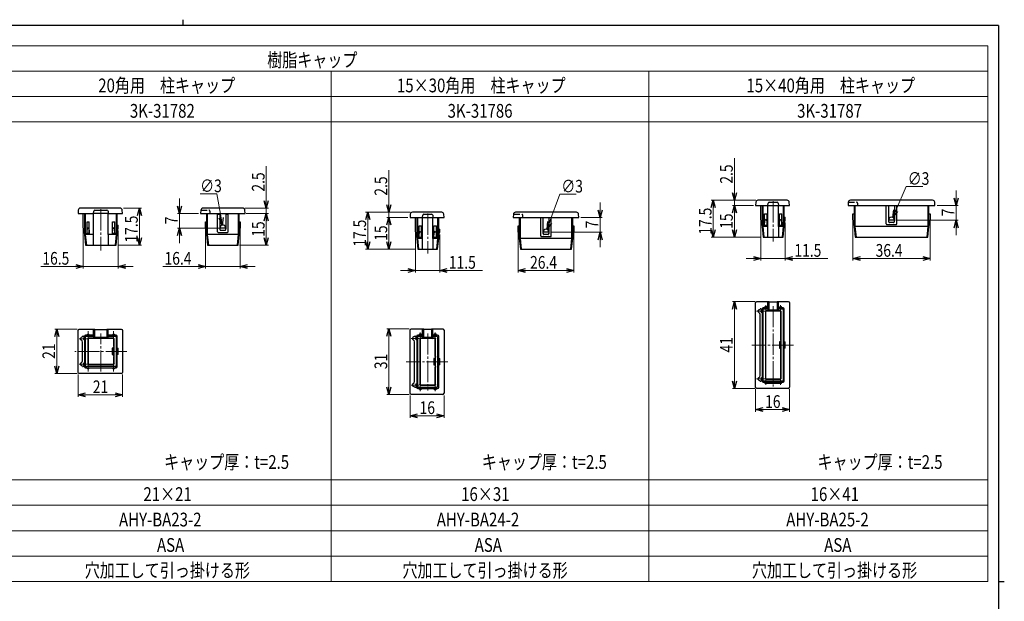
# Model space of a CAD drawing. Extents: x 0 to 793, y 0 to 564.
# Drawn here: x 311 to 776, y 290 to 564 of the extents above; entities that cross this region are included whole.
import ezdxf

# ---------------------------------------------------------------- set-up
doc = ezdxf.new("R2010")
doc.units = 0
doc.linetypes.add('YCENTER_1', pattern=[13, 10, -1, 1, -1])
doc.linetypes.add('YHIDDEN_1', pattern=[4, 3, -1])
for name, color, linetype, lineweight in [('TABLE1', 255, 'CONTINUOUS', 13), ('YKK_12', 2, 'CONTINUOUS', 13), ('YKK_13', 4, 'CONTINUOUS', 30), ('YKK_D', 6, 'CONTINUOUS', 13)]:
    doc.layers.add(name, color=color, linetype=linetype, lineweight=lineweight)
doc.layers.add('USER1', color=3, linetype='CONTINUOUS')
doc.layers.add('YKK_ZWAK', color=7, linetype='CONTINUOUS')
doc.styles.add('text-b', font='extslim2.shx', dxfattribs={"width": 0.8, "bigfont": 'extfont2.shx'})

# ---------------------------------------------------------------- blocks, each defined once
blk = doc.blocks.new('A201')
at = {"layer": 'YKK_ZWAK', "color": 8, "linetype": 'Continuous'}
blk.add_line((296.01, 412), (296.01, 410), dxfattribs=at)
at = {"layer": 'YKK_ZWAK', "color": 254, "linetype": 'Continuous'}
for p, q in [((571, 410), (21, 410)), ((571, 410), (571, 35)), ((571, 222.5), (573, 222.5))]:
    blk.add_line(p, q, dxfattribs=at)

msp = doc.modelspace()

# ---------------------------------------------------------------- linework, layer by layer
at = {"layer": 'TABLE1'}
for p, q in [((7.81, 551.9), (767.82, 551.9)), ((767.82, 551.9), (767.82, 298.9)), ((7.81, 539.9), (767.82, 539.9)), ((457.82, 539.9), (457.82, 298.9)), ((607.82, 539.9), (607.82, 298.9)), ((7.81, 527.9), (767.82, 527.9)), ((7.81, 515.9), (767.82, 515.9)), ((7.81, 346.9), (767.82, 346.9)), ((7.81, 334.9), (767.82, 334.9)), ((7.81, 322.9), (767.82, 322.9)), ((7.81, 310.9), (767.82, 310.9)), ((7.81, 298.9), (767.82, 298.9))]:
    msp.add_line(p, q, dxfattribs=at)
at = {"layer": 'YKK_12', "linetype": 'YCENTER_1'}
for p, q in [((349.09, 474.67), (349.09, 455.21)), ((666.5, 478.45), (666.5, 459.46)), ((503.37, 472.65), (503.37, 453.8)), ((663, 426.92), (663, 429.42)), ((666.5, 428.94), (666.5, 390.97)), ((670, 426.92), (670, 429.42)), ((662.5, 426.57), (658.65, 426.57)), ((349.09, 398), (349.09, 415.96)), ((499.87, 414.03), (499.87, 416.53)), ((503.37, 416.07), (503.37, 389.05)), ((506.87, 414.03), (506.87, 416.53)), ((499.36, 413.68), (495.52, 413.68)), ((676, 410.57), (656.4, 410.57)), ((361.39, 407.55), (336.79, 407.55)), ((512.87, 402.68), (493.27, 402.68)), ((499.36, 391.68), (495.52, 391.68)), ((499.87, 391.33), (499.87, 388.83)), ((506.87, 391.33), (506.87, 388.83)), ((662.5, 394.57), (658.65, 394.57)), ((663, 394.22), (663, 391.72)), ((670, 394.22), (670, 391.72))]:
    msp.add_line(p, q, dxfattribs=at)
at = {"layer": 'YKK_12', "linetype": 'YCENTER_1', "ltscale": 0.5}
for p, q in [((343.09, 417.1), (343.09, 413.39)), ((355.09, 417.1), (355.09, 413.39)), ((342.72, 413.55), (338.85, 413.55)), ((342.72, 401.55), (338.85, 401.55)), ((343.09, 401.7), (343.09, 397.99)), ((355.09, 401.7), (355.09, 397.99))]:
    msp.add_line(p, q, dxfattribs=at)
at = {"layer": 'YKK_13'}
for p, q in [((673.1, 478.96), (659.29, 478.96)), ((741.76, 478.96), (702.95, 478.96)), ((338.38, 474.27), (338.29, 472.71)), ((358.19, 475.21), (339.38, 475.21)), ((346.22, 474.21), (351.95, 474.21)), ((359.29, 472.71), (359.19, 474.27)), ((396.27, 474.27), (396.17, 472.71)), ((416.08, 475.21), (397.27, 475.21)), ((417.17, 472.71), (417.08, 474.27)), ((658.29, 478.02), (658.2, 476.46)), ((658.2, 476.46), (658.8, 476.46)), ((658.8, 476.46), (664, 476.46)), ((660.7, 469.96), (660.7, 476.46)), ((661.3, 476.46), (661.3, 466.46)), ((661.8, 466.46), (661.8, 476.46)), ((664, 476.46), (664.14, 477.52)), ((664, 466.46), (664, 476.46)), ((664, 476.46), (669, 476.46)), ((664.63, 477.96), (668.36, 477.96)), ((668.85, 477.52), (669, 476.46)), ((669, 476.46), (673.6, 476.46)), ((669, 466.46), (669, 476.46)), ((671.2, 476.46), (671.2, 466.46)), ((671.7, 466.46), (671.7, 476.46)), ((673.6, 476.46), (674.2, 476.46)), ((674.2, 476.46), (674.1, 478.02)), ((701.95, 478.02), (701.86, 476.46)), ((701.86, 476.46), (702.46, 476.46)), ((702.46, 476.46), (742.26, 476.46)), ((704.76, 476.46), (704.76, 466.46)), ((705.26, 466.46), (705.26, 476.46)), ((719.86, 467.76), (719.86, 476.46)), ((720.86, 476.46), (720.86, 469.46)), ((723.86, 469.46), (723.86, 476.46)), ((724.86, 467.76), (724.86, 476.46)), ((739.46, 476.46), (739.46, 466.46)), ((739.96, 466.46), (739.96, 476.46)), ((742.26, 476.46), (742.86, 476.46)), ((742.86, 476.46), (742.76, 478.02)), ((338.29, 472.71), (338.88, 472.71)), ((338.88, 472.71), (345.59, 472.71)), ((340.79, 466.21), (340.79, 472.71)), ((341.39, 472.71), (341.39, 462.7)), ((341.89, 462.7), (341.89, 472.71)), ((345.59, 472.71), (345.73, 473.77)), ((345.59, 462.7), (345.59, 472.71)), ((352.59, 472.71), (345.59, 472.71)), ((352.44, 473.77), (352.59, 472.71)), ((352.59, 472.71), (358.69, 472.71)), ((352.59, 462.7), (352.59, 472.71)), ((356.29, 472.71), (356.29, 462.7)), ((356.79, 462.7), (356.79, 472.71)), ((358.69, 472.71), (359.29, 472.71)), ((396.17, 472.71), (396.77, 472.71)), ((396.77, 472.71), (416.57, 472.71)), ((398.97, 472.71), (398.97, 462.7)), ((399.47, 462.7), (399.47, 472.71)), ((404.17, 464.01), (404.17, 472.71)), ((404.17, 472.41), (405.17, 472.41)), ((405.17, 472.71), (405.17, 465.71)), ((408.17, 465.71), (408.17, 472.71)), ((408.17, 472.41), (409.17, 472.41)), ((409.17, 464.01), (409.17, 472.71)), ((413.87, 472.71), (413.87, 462.7)), ((414.37, 462.7), (414.37, 472.71)), ((416.57, 472.71), (417.17, 472.71)), ((495.16, 472.36), (495.07, 470.8)), ((495.07, 470.8), (495.66, 470.8)), ((495.66, 470.8), (500.87, 470.8)), ((509.97, 473.3), (496.16, 473.3)), ((497.57, 464.3), (497.57, 470.8)), ((498.17, 470.8), (498.17, 460.8)), ((498.67, 460.8), (498.67, 470.8)), ((500.87, 470.8), (501.01, 471.87)), ((500.87, 460.8), (500.87, 470.8)), ((500.87, 470.8), (505.87, 470.8)), ((501.5, 472.3), (505.23, 472.3)), ((505.72, 471.87), (505.87, 470.8)), ((505.87, 470.8), (510.47, 470.8)), ((505.87, 460.8), (505.87, 470.8)), ((508.07, 470.8), (508.07, 460.8)), ((508.57, 460.8), (508.57, 470.8)), ((510.47, 470.8), (511.07, 470.8)), ((511.07, 470.8), (510.97, 472.36)), ((543.82, 472.36), (543.73, 470.8)), ((543.73, 470.8), (544.33, 470.8)), ((544.33, 470.8), (574.13, 470.8)), ((573.63, 473.3), (544.82, 473.3)), ((546.63, 470.8), (546.63, 460.8)), ((547.13, 460.8), (547.13, 470.8)), ((556.73, 462.1), (556.73, 470.8)), ((557.73, 470.8), (557.73, 463.8)), ((560.73, 463.8), (560.73, 470.8)), ((561.73, 462.1), (561.73, 470.8)), ((571.33, 470.8), (571.33, 460.8)), ((571.83, 460.8), (571.83, 470.8)), ((574.13, 470.8), (574.73, 470.8)), ((574.73, 470.8), (574.63, 472.36)), ((661.3, 466.96), (660.7, 469.96)), ((662.4, 466.96), (662.4, 472.46)), ((662.4, 472.46), (663.6, 472.46)), ((663.6, 466.96), (663.6, 472.46)), ((669.4, 466.96), (669.4, 472.46)), ((669.4, 472.46), (670.6, 472.46)), ((670.6, 466.96), (670.6, 472.46)), ((671.7, 470.96), (672.2, 470.96)), ((672.2, 469.46), (672.2, 470.96)), ((704.16, 469.96), (704.16, 472.46)), ((704.16, 472.46), (704.76, 472.46)), ((704.76, 466.96), (704.16, 469.96)), ((739.96, 472.46), (740.56, 472.46)), ((740.56, 469.96), (739.96, 466.96)), ((740.56, 472.46), (740.56, 469.96)), ((341.39, 463.21), (340.79, 466.21)), ((342.59, 468.71), (343.59, 468.71)), ((342.59, 463.21), (342.59, 468.71)), ((343.59, 463.21), (343.59, 468.71)), ((354.59, 468.71), (355.59, 468.71)), ((354.59, 463.21), (354.59, 468.71)), ((355.59, 463.21), (355.59, 468.71)), ((356.79, 467.21), (357.29, 467.21)), ((356.85, 464.83), (357.29, 465.71)), ((357.29, 465.71), (357.29, 467.21)), ((398.47, 466.21), (398.47, 468.71)), ((398.47, 468.71), (398.97, 468.71)), ((398.97, 463.21), (398.47, 466.21)), ((408.17, 465.71), (405.17, 465.71)), ((414.37, 468.71), (414.87, 468.71)), ((414.87, 466.21), (414.37, 463.21)), ((414.87, 468.71), (414.87, 466.21)), ((499.27, 461.3), (499.27, 466.8)), ((499.27, 466.8), (500.47, 466.8)), ((500.47, 461.3), (500.47, 466.8)), ((506.27, 461.3), (506.27, 466.8)), ((506.27, 466.8), (507.47, 466.8)), ((507.47, 461.3), (507.47, 466.8)), ((508.57, 465.3), (509.07, 465.3)), ((509.07, 463.8), (509.07, 465.3)), ((546.03, 464.3), (546.03, 466.8)), ((546.03, 466.8), (546.63, 466.8)), ((571.83, 466.8), (572.43, 466.8)), ((572.43, 466.8), (572.43, 464.3)), ((661.3, 466.46), (661.3, 466.46)), ((661.3, 466.46), (661.8, 461.46)), ((662.29, 461.46), (661.79, 466.46)), ((664, 466.46), (661.8, 466.46)), ((663.6, 466.96), (662.4, 466.96)), ((664, 461.46), (664, 466.46)), ((671.2, 466.46), (669, 466.46)), ((669, 466.46), (669, 461.46)), ((670.6, 466.96), (669.4, 466.96)), ((671.2, 466.46), (670.7, 461.46)), ((671.2, 461.46), (671.7, 466.46)), ((671.7, 468.46), (671.76, 468.58)), ((671.76, 468.58), (671.7, 468.58)), ((671.7, 466.46), (671.7, 466.46)), ((671.76, 468.58), (672.2, 469.46)), ((704.76, 466.46), (704.76, 466.46)), ((704.76, 466.46), (705.26, 461.46)), ((739.46, 466.46), (705.26, 466.46)), ((705.76, 461.46), (705.26, 466.46)), ((720.16, 467.46), (724.56, 467.46)), ((723.86, 469.46), (720.86, 469.46)), ((723.33, 468.46), (721.38, 468.46)), ((739.46, 466.46), (738.96, 461.46)), ((739.46, 461.46), (739.96, 466.46)), ((739.96, 466.46), (739.96, 466.46)), ((341.39, 462.7), (341.39, 462.7)), ((341.39, 462.7), (341.89, 457.71)), ((342.38, 457.71), (341.88, 462.7)), ((345.59, 462.7), (341.89, 462.7)), ((343.59, 463.21), (342.59, 463.21)), ((345.59, 457.71), (345.59, 462.7)), ((356.29, 462.7), (352.59, 462.7)), ((352.59, 462.7), (352.59, 457.71)), ((355.59, 463.21), (354.59, 463.21)), ((356.29, 462.7), (355.79, 457.71)), ((356.29, 457.71), (356.79, 462.7)), ((356.79, 464.71), (356.85, 464.83)), ((356.85, 464.83), (356.79, 464.83)), ((356.79, 462.7), (356.79, 462.7)), ((398.97, 462.7), (398.97, 462.7)), ((398.97, 462.7), (399.47, 457.71)), ((413.87, 462.7), (399.47, 462.7)), ((399.97, 457.71), (399.47, 462.7)), ((404.47, 463.71), (408.87, 463.71)), ((407.65, 464.71), (405.7, 464.71)), ((413.87, 462.7), (413.37, 457.71)), ((413.87, 457.71), (414.37, 462.7)), ((414.37, 462.7), (414.37, 462.7)), ((498.17, 461.3), (497.57, 464.3)), ((498.17, 460.8), (498.17, 460.8)), ((498.17, 460.8), (498.67, 455.8)), ((499.16, 455.8), (498.66, 460.8)), ((500.87, 460.8), (498.67, 460.8)), ((500.47, 461.3), (499.27, 461.3)), ((500.87, 455.8), (500.87, 460.8)), ((508.07, 460.8), (505.87, 460.8)), ((505.87, 460.8), (505.87, 455.8)), ((507.47, 461.3), (506.27, 461.3)), ((508.07, 460.8), (507.57, 455.8)), ((508.07, 455.8), (508.57, 460.8)), ((508.57, 462.8), (508.63, 462.93)), ((508.63, 462.93), (508.57, 462.93)), ((508.57, 460.8), (508.57, 460.8)), ((508.63, 462.93), (509.07, 463.8)), ((546.63, 461.3), (546.03, 464.3)), ((546.63, 460.8), (546.63, 460.8)), ((546.63, 460.8), (547.13, 455.8)), ((547.62, 455.8), (547.12, 460.8)), ((571.33, 460.8), (547.13, 460.8)), ((557.03, 461.8), (561.43, 461.8)), ((560.73, 463.8), (557.73, 463.8)), ((560.2, 462.8), (558.25, 462.8)), ((571.33, 460.8), (570.83, 455.8)), ((571.33, 455.8), (571.83, 460.8)), ((572.43, 464.3), (571.83, 461.3)), ((571.83, 460.8), (571.83, 460.8)), ((661.8, 461.46), (662.29, 461.46)), ((662.29, 461.46), (664, 461.46)), ((664, 461.46), (669, 461.46)), ((669, 461.46), (670.7, 461.46)), ((670.7, 461.46), (671.2, 461.46)), ((705.26, 461.46), (705.76, 461.46)), ((705.76, 461.46), (738.96, 461.46)), ((738.96, 461.46), (739.46, 461.46)), ((341.89, 457.71), (342.38, 457.71)), ((342.38, 457.71), (345.59, 457.71)), ((345.59, 457.71), (352.59, 457.71)), ((352.59, 457.71), (355.79, 457.71)), ((355.79, 457.71), (356.29, 457.71)), ((399.47, 457.71), (399.97, 457.71)), ((399.97, 457.71), (413.37, 457.71)), ((413.37, 457.71), (413.87, 457.71)), ((498.67, 455.8), (499.16, 455.8)), ((499.16, 455.8), (500.87, 455.8)), ((500.87, 455.8), (505.87, 455.8)), ((505.87, 455.8), (507.57, 455.8)), ((507.57, 455.8), (508.07, 455.8)), ((547.13, 455.8), (547.62, 455.8)), ((547.62, 455.8), (570.83, 455.8)), ((570.83, 455.8), (571.33, 455.8)), ((658.2, 390.67), (658.2, 430.47)), ((658.8, 431.07), (664, 431.07)), ((660.6, 427.67), (661.3, 427.67)), ((661.3, 427.67), (661.3, 393.47)), ((661.3, 427.67), (661.8, 427.17)), ((662.29, 427.67), (661.79, 428.17)), ((664, 428.17), (661.8, 428.17)), ((662.29, 427.67), (664, 427.67)), ((664, 428.17), (664, 431.07)), ((664, 431.07), (664.14, 431)), ((664, 427.67), (664, 428.17)), ((664, 427.67), (664, 426.67)), ((664.14, 431), (664.14, 426.54)), ((664.63, 427.04), (664.63, 430.98)), ((664.63, 430.98), (668.36, 430.98)), ((668.36, 430.98), (668.36, 427.04)), ((668.85, 431), (669, 431.07)), ((668.85, 426.54), (668.85, 431)), ((669, 431.07), (673.6, 431.07)), ((669, 428.17), (669, 431.07)), ((671.2, 428.17), (669, 428.17)), ((669, 428.17), (669, 427.67)), ((669, 427.67), (670.7, 427.67)), ((669, 426.67), (669, 427.67)), ((671.2, 428.17), (670.7, 427.67)), ((671.2, 427.17), (671.7, 427.67)), ((671.7, 393.47), (671.7, 427.67)), ((674.2, 430.47), (674.2, 390.67)), ((660.3, 396.15), (660.3, 424.99)), ((661.8, 393.97), (661.8, 427.17)), ((662.8, 426.37), (662.8, 394.77)), ((662.8, 426.37), (662.93, 426.24)), ((662.93, 426.24), (662.93, 394.9)), ((664, 426.67), (663.1, 426.67)), ((663.23, 426.54), (663.1, 426.67)), ((664, 426.54), (663.23, 426.54)), ((664, 426.67), (664, 426.54)), ((669, 426.54), (664, 426.54)), ((664.14, 426.54), (664.63, 427.04)), ((668.36, 427.04), (664.63, 427.04)), ((668.36, 427.04), (668.85, 426.54)), ((669.9, 426.67), (669, 426.67)), ((669, 426.67), (669, 426.54)), ((669.77, 426.54), (669, 426.54)), ((669.9, 426.67), (669.77, 426.54)), ((670.07, 426.24), (670.2, 426.37)), ((670.07, 413.07), (670.07, 426.24)), ((670.2, 394.77), (670.2, 426.37)), ((671.2, 427.17), (671.2, 393.97)), ((338.29, 397.64), (338.29, 417.45)), ((338.88, 418.05), (345.59, 418.05)), ((340.69, 414.75), (341.39, 414.75)), ((341.39, 414.75), (341.89, 414.25)), ((341.39, 414.75), (341.39, 400.35)), ((342.38, 414.75), (341.88, 415.25)), ((345.59, 415.25), (341.89, 415.25)), ((341.89, 400.84), (341.89, 414.25)), ((342.38, 414.75), (345.59, 414.75)), ((345.59, 413.75), (343.19, 413.75)), ((343.32, 413.61), (343.19, 413.75)), ((345.59, 415.25), (345.59, 418.05)), ((345.59, 418.05), (345.73, 417.98)), ((345.59, 414.75), (345.59, 415.25)), ((345.59, 414.75), (345.59, 413.75)), ((345.73, 417.98), (345.73, 413.62)), ((345.73, 413.62), (346.22, 414.12)), ((346.22, 414.12), (346.22, 417.95)), ((346.22, 417.95), (351.95, 417.95)), ((351.95, 414.12), (346.22, 414.12)), ((351.95, 417.95), (351.95, 414.12)), ((352.44, 413.62), (351.95, 414.12)), ((352.44, 417.98), (352.59, 418.05)), ((352.44, 413.62), (352.44, 417.98)), ((352.59, 418.05), (358.69, 418.05)), ((352.59, 415.25), (352.59, 418.05)), ((356.29, 415.25), (352.59, 415.25)), ((352.59, 415.25), (352.59, 414.75)), ((352.59, 414.75), (355.79, 414.75)), ((352.59, 413.75), (352.59, 414.75)), ((354.99, 413.75), (352.59, 413.75)), ((352.59, 413.75), (352.59, 413.62)), ((354.99, 413.75), (354.86, 413.62)), ((356.29, 415.25), (355.79, 414.75)), ((356.29, 414.25), (356.79, 414.75)), ((356.29, 414.25), (356.29, 400.84)), ((356.79, 400.35), (356.79, 414.75)), ((359.29, 417.45), (359.29, 397.65)), ((495.07, 387.78), (495.07, 417.59)), ((495.66, 418.18), (500.87, 418.18)), ((497.47, 414.78), (498.17, 414.78)), ((498.17, 414.79), (498.67, 414.29)), ((498.17, 414.78), (498.17, 390.58)), ((499.16, 414.78), (498.66, 415.28)), ((500.87, 415.28), (498.67, 415.28)), ((498.67, 391.08), (498.67, 414.29)), ((499.16, 414.78), (500.87, 414.78)), ((500.87, 413.78), (499.97, 413.78)), ((500.1, 413.65), (499.97, 413.78)), ((500.87, 415.28), (500.87, 418.18)), ((500.87, 418.18), (501.01, 418.12)), ((500.87, 414.78), (500.87, 415.28)), ((500.87, 414.78), (500.87, 413.78)), ((500.87, 413.78), (500.87, 413.65)), ((501.01, 418.12), (501.01, 413.66)), ((501.01, 413.66), (501.5, 414.15)), ((501.5, 414.15), (501.5, 418.09)), ((501.5, 418.09), (505.23, 418.09)), ((505.23, 414.15), (501.5, 414.15)), ((505.23, 418.09), (505.23, 414.15)), ((505.23, 414.15), (505.72, 413.66)), ((505.72, 418.12), (505.87, 418.18)), ((505.72, 413.66), (505.72, 418.12)), ((505.87, 418.18), (510.47, 418.18)), ((505.87, 415.28), (505.87, 418.18)), ((508.07, 415.28), (505.87, 415.28)), ((505.87, 415.28), (505.87, 414.78)), ((505.87, 414.78), (507.57, 414.78)), ((505.87, 413.78), (505.87, 414.78)), ((506.77, 413.78), (505.87, 413.78)), ((505.87, 413.78), (505.87, 413.65)), ((506.77, 413.78), (506.63, 413.65)), ((508.07, 415.28), (507.57, 414.78)), ((508.07, 414.29), (508.57, 414.79)), ((508.07, 414.29), (508.07, 391.08)), ((508.57, 390.58), (508.57, 414.78)), ((511.07, 417.59), (511.07, 387.78)), ((340.39, 403.13), (340.39, 411.96)), ((342.89, 413.45), (342.89, 401.65)), ((342.89, 413.45), (343.01, 413.32)), ((343.01, 413.32), (343.01, 401.77)), ((345.59, 413.61), (343.32, 413.61)), ((352.59, 413.62), (345.59, 413.62)), ((354.86, 413.62), (352.59, 413.62)), ((355.16, 413.32), (355.29, 413.45)), ((355.16, 410.05), (355.16, 413.32)), ((355.23, 410.05), (355.16, 410.05)), ((355.23, 405.35), (355.23, 409.75)), ((355.29, 401.65), (355.29, 413.45)), ((497.17, 393.27), (497.17, 412.1)), ((499.67, 413.48), (499.67, 391.88)), ((499.67, 413.48), (499.79, 413.36)), ((499.79, 413.36), (499.79, 392.01)), ((500.87, 413.65), (500.1, 413.65)), ((505.87, 413.65), (500.87, 413.65)), ((506.63, 413.65), (505.87, 413.65)), ((506.94, 413.36), (507.07, 413.48)), ((506.94, 405.18), (506.94, 413.36)), ((507.07, 391.88), (507.07, 413.48)), ((669.4, 412.07), (669.4, 409.07)), ((669.9, 412.07), (669.4, 412.07)), ((669.9, 412.07), (670.14, 412.07)), ((669.9, 412.07), (669.9, 411.79)), ((669.9, 411.79), (669.9, 411.54)), ((670.14, 411.79), (669.9, 411.79)), ((669.9, 411.54), (669.9, 409.59)), ((669.9, 411.54), (670.14, 411.54)), ((669.9, 409.59), (669.9, 409.35)), ((670.14, 409.59), (669.9, 409.59)), ((669.9, 409.35), (669.9, 409.07)), ((669.9, 409.35), (670.14, 409.35)), ((670.14, 413.07), (670.07, 413.07)), ((670.14, 408.37), (670.14, 412.77)), ((671.7, 412.07), (672.2, 412.07)), ((671.76, 411.79), (671.7, 411.79)), ((671.7, 409.35), (671.76, 409.35)), ((672.2, 409.07), (672.2, 412.07)), ((354.36, 409.05), (354.36, 406.05)), ((354.86, 409.05), (354.36, 409.05)), ((354.36, 406.05), (354.86, 406.05)), ((354.86, 409.05), (354.92, 409.05)), ((354.86, 406.05), (354.86, 409.05)), ((354.92, 406.05), (354.86, 406.05)), ((354.92, 409.05), (355.23, 409.05)), ((355.23, 408.76), (354.92, 408.76)), ((354.92, 408.52), (354.92, 406.57)), ((354.92, 408.52), (355.23, 408.52)), ((355.23, 406.57), (354.92, 406.57)), ((354.92, 406.33), (355.23, 406.33)), ((354.92, 406.05), (355.23, 406.05)), ((355.23, 405.05), (355.16, 405.05)), ((355.16, 401.77), (355.16, 405.05)), ((356.79, 409.05), (357.29, 409.05)), ((356.85, 408.76), (356.79, 408.76)), ((356.79, 406.33), (356.85, 406.33)), ((357.29, 406.05), (356.79, 406.05)), ((357.29, 406.05), (357.29, 409.05)), ((507.01, 405.18), (506.94, 405.18)), ((507.01, 400.48), (507.01, 404.88)), ((669.4, 409.07), (669.9, 409.07)), ((669.9, 409.07), (670.14, 409.07)), ((670.14, 408.07), (670.07, 408.07)), ((670.07, 394.9), (670.07, 408.07)), ((672.2, 409.07), (671.7, 409.07)), ((341.39, 400.35), (340.69, 400.35)), ((341.89, 400.84), (341.39, 400.34)), ((341.88, 399.85), (342.38, 400.35)), ((341.89, 399.85), (356.29, 399.85)), ((355.79, 400.35), (342.38, 400.35)), ((343.01, 401.77), (342.89, 401.65)), ((343.19, 401.35), (343.31, 401.47)), ((343.19, 401.35), (354.99, 401.35)), ((343.31, 401.47), (354.86, 401.47)), ((354.86, 401.47), (354.99, 401.35)), ((355.29, 401.65), (355.16, 401.77)), ((355.79, 400.35), (356.29, 399.85)), ((356.79, 400.34), (356.29, 400.84)), ((506.27, 404.18), (506.27, 401.18)), ((506.77, 404.18), (506.27, 404.18)), ((506.27, 401.18), (506.77, 401.18)), ((506.77, 404.18), (507.01, 404.18)), ((506.77, 404.18), (506.77, 403.9)), ((506.77, 403.9), (506.77, 403.66)), ((507.01, 403.9), (506.77, 403.9)), ((506.77, 403.66), (506.77, 401.71)), ((506.77, 403.66), (507.01, 403.66)), ((506.77, 401.71), (506.77, 401.47)), ((507.01, 401.71), (506.77, 401.71)), ((506.77, 401.47), (506.77, 401.18)), ((506.77, 401.47), (507.01, 401.47)), ((506.77, 401.18), (507.01, 401.18)), ((507.01, 400.18), (506.94, 400.18)), ((506.94, 392.01), (506.94, 400.18)), ((508.57, 404.18), (509.07, 404.18)), ((508.63, 403.9), (508.57, 403.9)), ((508.57, 401.47), (508.63, 401.47)), ((509.07, 401.18), (508.57, 401.18)), ((509.07, 401.18), (509.07, 404.18)), ((358.69, 397.05), (338.88, 397.05)), ((498.17, 390.58), (497.47, 390.58)), ((498.67, 391.08), (498.17, 390.58)), ((498.66, 390.08), (499.16, 390.58)), ((507.57, 390.58), (499.16, 390.58)), ((499.79, 392.01), (499.67, 391.88)), ((499.97, 391.58), (500.09, 391.71)), ((499.97, 391.58), (506.77, 391.58)), ((500.09, 391.71), (506.64, 391.71)), ((506.64, 391.71), (506.77, 391.58)), ((507.07, 391.88), (506.94, 392.01)), ((507.57, 390.58), (508.07, 390.08)), ((508.57, 390.58), (508.07, 391.08)), ((661.3, 393.47), (660.6, 393.47)), ((661.8, 393.97), (661.3, 393.47)), ((661.79, 392.97), (662.29, 393.47)), ((661.8, 392.97), (671.2, 392.97)), ((670.7, 393.47), (662.29, 393.47)), ((662.93, 394.9), (662.8, 394.77)), ((663.1, 394.47), (663.23, 394.6)), ((663.1, 394.47), (669.9, 394.47)), ((663.23, 394.6), (669.77, 394.6)), ((669.77, 394.6), (669.9, 394.47)), ((670.2, 394.77), (670.07, 394.9)), ((670.7, 393.47), (671.2, 392.97)), ((671.7, 393.47), (671.2, 393.97)), ((510.47, 387.18), (495.66, 387.18)), ((498.67, 390.08), (508.07, 390.08)), ((673.6, 390.07), (658.8, 390.07))]:
    msp.add_line(p, q, dxfattribs=at)
at = {"layer": 'YKK_13', "linetype": 'YHIDDEN_1'}
for p, q in [((396.26, 474.21), (400.1, 474.21)), ((701.95, 477.96), (705.89, 477.96)), ((706.39, 476.46), (706.39, 477.46)), ((400.6, 472.71), (400.6, 473.71)), ((543.82, 472.3), (547.76, 472.3)), ((548.26, 470.8), (548.26, 471.8))]:
    msp.add_line(p, q, dxfattribs=at)
at = {"layer": 'YKK_13'}
for centre, radius, start, end in [((659.29, 477.96), 1, 90, 176.5), ((673.1, 477.96), 1, 3.5, 90), ((702.95, 477.96), 1, 90, 176.5), ((741.76, 477.96), 1, 3.5, 90), ((339.38, 474.21), 1, 90, 176.5), ((346.22, 473.71), 0.5, 90, 172.4054), ((351.95, 473.71), 0.5, 7.5946, 90), ((358.19, 474.21), 1, 3.5, 90), ((397.27, 474.21), 1, 90, 176.5), ((416.08, 474.21), 1, 3.5, 90), ((664.63, 477.46), 0.5, 90, 172.4054), ((668.36, 477.46), 0.5, 7.5946, 90), ((496.16, 472.3), 1, 90, 176.5), ((501.5, 471.8), 0.5, 90, 172.4054), ((505.23, 471.8), 0.5, 7.5946, 90), ((509.97, 472.3), 1, 3.5, 90), ((544.82, 472.3), 1, 90, 176.5), ((573.63, 472.3), 1, 3.5, 90), ((722.36, 469.46), 1.5, 0, 180), ((406.67, 465.71), 1.5, 0, 180), ((406.67, 465.71), 1.5, 180, 215.6853), ((406.67, 465.71), 1.5, 324.3147, 0), ((559.23, 463.8), 1.5, 0, 180), ((720.16, 467.76), 0.3, 180, 270), ((722.36, 469.46), 1.5, 180, 215.6853), ((721.38, 468.76), 0.3, 215.6853, 270), ((723.33, 468.76), 0.3, 270, 324.3147), ((722.36, 469.46), 1.5, 324.3147, 0), ((724.56, 467.76), 0.3, 270, 0), ((404.47, 464.01), 0.3, 180, 270), ((405.7, 465.01), 0.3, 215.6853, 270), ((407.65, 465.01), 0.3, 270, 324.3147), ((408.87, 464.01), 0.3, 270, 0), ((557.03, 462.1), 0.3, 180, 270), ((559.23, 463.8), 1.5, 180, 215.6853), ((558.25, 463.1), 0.3, 215.6853, 270), ((560.2, 463.1), 0.3, 270, 324.3147), ((559.23, 463.8), 1.5, 324.3147, 0), ((561.43, 462.1), 0.3, 270, 0), ((660.6, 427.37), 0.3, 90, 135.683), ((661.8, 427.67), 0.5, 90.2836, 179.7164), ((661.8, 427.67), 0.5, 179.7164, 180), ((661.8, 427.67), 0.5, 90, 90.2836), ((663, 428.17), 0.6, 0, 180), ((670, 428.17), 0.6, 0, 180), ((671.2, 427.67), 0.5, 89.7164, 90), ((671.2, 427.67), 0.5, 0.2836, 89.7164), ((671.2, 427.67), 0.5, 0, 0.2836), ((660.05, 426.57), 0.75, 102.5457, 244.6231), ((659.3, 424.99), 1, 0, 64.6231), ((659.67, 428.28), 1, 282.5457, 315.683), ((661.3, 426.57), 0.6, 90, 270), ((340.14, 413.55), 0.75, 106.2602, 244.6231), ((339.65, 415.23), 1, 286.2602, 323.1301), ((340.69, 414.45), 0.3, 90, 143.1301), ((341.39, 413.55), 0.6, 90, 270), ((341.89, 414.75), 0.5, 90.2836, 179.7164), ((341.89, 414.75), 0.5, 179.7164, 180), ((341.89, 414.75), 0.5, 90, 90.2836), ((343.09, 415.25), 0.5, 0, 180), ((355.09, 415.25), 0.5, 0, 180), ((356.29, 414.75), 0.5, 89.7164, 90), ((356.29, 414.75), 0.5, 0.2836, 89.7164), ((356.29, 414.75), 0.5, 0, 0.2836), ((496.92, 413.68), 0.75, 102.5457, 244.6231), ((496.54, 415.39), 1, 282.5457, 315.683), ((497.47, 414.48), 0.3, 90, 135.683), ((498.17, 413.68), 0.6, 90, 270), ((498.67, 414.78), 0.5, 90.2836, 179.7164), ((498.67, 414.78), 0.5, 179.7164, 180), ((498.67, 414.78), 0.5, 90, 90.2836), ((499.87, 415.28), 0.6, 0, 180), ((506.87, 415.28), 0.6, 0, 180), ((508.07, 414.78), 0.5, 89.7164, 90), ((508.07, 414.78), 0.5, 0.2836, 89.7164), ((508.07, 414.78), 0.5, 0, 0.2836), ((339.39, 411.96), 1, 0, 64.6231), ((354.86, 413.32), 0.3, 0.0051, 89.9949), ((496.17, 412.1), 1, 0, 64.6231), ((340.14, 401.55), 0.75, 115.3769, 253.7398), ((339.39, 403.13), 1, 295.3769, 0), ((339.65, 399.87), 1, 36.8699, 73.7398), ((340.69, 400.65), 0.3, 216.8699, 270), ((341.39, 401.55), 0.6, 90, 270), ((341.89, 400.35), 0.5, 180, 180.2836), ((341.89, 400.35), 0.5, 180.2836, 269.7164), ((341.89, 400.35), 0.5, 269.7164, 270), ((343.09, 399.85), 0.5, 180, 0), ((343.31, 401.77), 0.3, 180.0051, 269.9949), ((355.09, 399.85), 0.5, 180, 0), ((354.86, 401.77), 0.3, 270.0051, 359.9949), ((356.29, 400.35), 0.5, 270.2836, 359.7164), ((356.29, 400.35), 0.5, 270, 270.2836), ((356.29, 400.35), 0.5, 359.7164, 0), ((358.69, 397.65), 0.6, 270, 0), ((660.05, 394.57), 0.75, 115.3769, 257.4543), ((659.3, 396.15), 1, 295.3769, 0), ((661.3, 394.57), 0.6, 90, 270), ((496.92, 391.68), 0.75, 115.3769, 257.4543), ((496.17, 393.27), 1, 295.3769, 0), ((496.54, 389.98), 1, 44.317, 77.4543), ((497.47, 390.88), 0.3, 224.317, 270), ((498.17, 391.68), 0.6, 90, 270), ((498.67, 390.58), 0.5, 180.2836, 269.7164), ((498.67, 390.58), 0.5, 180, 180.2836), ((500.09, 392.01), 0.3, 180.0051, 269.9949), ((506.64, 392.01), 0.3, 270.0051, 359.9949), ((508.07, 390.58), 0.5, 270.2836, 359.7164), ((508.07, 390.58), 0.5, 359.7164, 0), ((659.67, 392.86), 1, 44.317, 77.4543), ((660.6, 393.77), 0.3, 224.317, 270), ((661.8, 393.47), 0.5, 180.2836, 269.7164), ((661.8, 393.47), 0.5, 180, 180.2836), ((661.8, 393.47), 0.5, 269.7164, 270), ((663, 392.97), 0.6, 180, 0), ((663.23, 394.9), 0.3, 180.0051, 269.9949), ((670, 392.97), 0.6, 180, 0), ((669.77, 394.9), 0.3, 270.0051, 359.9949), ((671.2, 393.47), 0.5, 270.2836, 359.7164), ((671.2, 393.47), 0.5, 270, 270.2836), ((671.2, 393.47), 0.5, 359.7164, 0), ((673.6, 390.67), 0.6, 270, 0), ((498.67, 390.58), 0.5, 269.7164, 270), ((499.87, 390.08), 0.6, 180, 0), ((506.87, 390.08), 0.6, 180, 0), ((508.07, 390.58), 0.5, 270, 270.2836), ((510.47, 387.78), 0.6, 270, 0)]:
    msp.add_arc(centre, radius, start, end, dxfattribs=at)
at = {"layer": 'YKK_13', "linetype": 'YHIDDEN_1'}
for centre in [(400.1, 473.71), (705.89, 477.46), (547.76, 471.8)]:
    msp.add_arc(centre, 0.5, 0, 90, dxfattribs=at)
at = {"layer": 'YKK_13', "extrusion": (0, 0, -1)}
for centre, major_axis, ratio, start_param, end_param in [((663, 466.96), (0, -3), 0.2, 1.570796, 4.712389), ((670, 466.96), (0, -3), 0.2, 1.570796, 4.712389), ((343.09, 463.21), (0, -3), 0.166667, 1.570796, 4.712389), ((355.09, 463.21), (0, -3), 0.166667, 1.570796, 4.712389), ((661.8, 466.48), (0.5, 0.025), 0.049629, 1.578222, 3.139117), ((661.8, 461.46), (0, -5), 0.1, 3.136642, 3.141593), ((671.2, 461.46), (0, -5), 0.1, 3.141593, 3.146543), ((671.2, 466.48), (0.5, -0.025), 0.049629, 0.002475, 1.56337), ((705.26, 466.48), (0.5, 0.025), 0.049629, 1.578222, 3.139117), ((705.26, 461.46), (0, -5), 0.1, 3.136642, 3.141593), ((739.46, 461.46), (0, -5), 0.1, 3.141593, 3.146543), ((739.46, 466.48), (0.5, -0.025), 0.049629, 0.002475, 1.56337), ((341.89, 462.73), (0.5, 0.025), 0.049629, 1.578222, 3.139117), ((341.89, 457.71), (0, -5), 0.1, 3.136642, 3.141593), ((356.29, 457.71), (0, -5), 0.1, 3.141593, 3.146543), ((356.29, 462.73), (0.5, -0.025), 0.049629, 0.002475, 1.56337), ((399.47, 462.73), (0.5, 0.025), 0.049629, 1.578222, 3.139117), ((399.47, 457.71), (0, -5), 0.1, 3.136642, 3.141593), ((413.87, 457.71), (0, -5), 0.1, 3.141593, 3.146543), ((413.87, 462.73), (0.5, -0.025), 0.049629, 0.002475, 1.56337), ((498.67, 460.83), (0.5, 0.025), 0.049629, 1.578222, 3.139117), ((498.67, 455.8), (0, -5), 0.1, 3.136642, 3.141593), ((499.87, 461.3), (0, -3), 0.2, 1.570796, 4.712389), ((506.87, 461.3), (0, -3), 0.2, 1.570796, 4.712389), ((508.07, 455.8), (0, -5), 0.1, 3.141593, 3.146543), ((508.07, 460.83), (0.5, -0.025), 0.049629, 0.002475, 1.56337), ((547.13, 460.83), (0.5, 0.025), 0.049629, 1.578222, 3.139117), ((547.13, 455.8), (0, -5), 0.1, 3.136642, 3.141593), ((571.33, 455.8), (0, -5), 0.1, 3.141593, 3.146543), ((571.33, 460.83), (0.5, -0.025), 0.049629, 0.002475, 1.56337), ((658.8, 430.47), (0.426, -0.426), 0.99628, 2.358058, 3.925127), ((662.3, 427.17), (0.357, -0.357), 0.990148, 2.361145, 3.92204), ((664.63, 431.01), (0.5, 0), 0.061163, 1.570796, 3.009041), ((668.36, 431.01), (0.5, 0), 0.061163, 0.132552, 1.570796), ((670.69, 427.17), (-0.357, -0.357), 0.990148, 2.361145, 3.92204), ((673.6, 430.47), (-0.426, -0.426), 0.99628, 2.358058, 3.925127), ((663.1, 426.37), (-0.212, 0.212), 0.999924, 5.497825, 7.068545), ((663.23, 426.24), (0.278, 0.115), 0.987735, 3.538674, 5.100744), ((663.23, 426.24), (-0.212, 0.212), 0.999924, 0.77671, 0.78536), ((664.13, 427.04), (0, -0.5), 0.133333, 6.150634, 6.283185), ((668.86, 427.04), (0, -0.5), 0.133333, 0, 0.132552), ((669.77, 426.24), (0.212, 0.212), 0.999924, 5.497825, 5.506476), ((669.77, 426.24), (0.278, -0.115), 0.987735, 4.324034, 5.886104), ((669.9, 426.37), (0.212, 0.212), 0.999924, 5.497825, 7.068545), ((338.89, 417.44), (0.426, -0.426), 0.99628, 2.358058, 3.925127), ((342.39, 414.24), (0.357, -0.357), 0.990148, 2.361145, 3.92204), ((343.19, 413.45), (-0.212, 0.212), 0.999924, 5.497825, 7.068545), ((346.22, 417.98), (0.5, 0), 0.061163, 1.570796, 3.009041), ((351.95, 417.98), (0.5, 0), 0.061163, 0.132552, 1.570796), ((354.99, 413.45), (0.212, 0.212), 0.999924, 5.497825, 7.068545), ((355.78, 414.24), (-0.357, -0.357), 0.990148, 2.361145, 3.92204), ((358.68, 417.44), (-0.426, -0.426), 0.99628, 2.358058, 3.925127), ((495.67, 417.58), (0.426, -0.426), 0.99628, 2.358058, 3.925127), ((499.17, 414.28), (0.357, -0.357), 0.990148, 2.361145, 3.92204), ((499.97, 413.48), (-0.212, 0.212), 0.999924, 5.497825, 7.068545), ((501.5, 418.12), (0.5, 0), 0.061163, 1.570796, 3.009041), ((505.23, 418.12), (0.5, 0), 0.061163, 0.132552, 1.570796), ((506.77, 413.48), (0.212, 0.212), 0.999924, 5.497825, 7.068545), ((507.56, 414.28), (-0.357, -0.357), 0.990148, 2.361145, 3.92204), ((510.46, 417.58), (-0.426, -0.426), 0.99628, 2.358058, 3.925127), ((343.31, 413.32), (0.278, 0.115), 0.987735, 3.538674, 5.100744), ((343.32, 413.31), (-0.212, 0.212), 0.999924, 0.77671, 0.78536), ((345.72, 414.12), (0, -0.5), 0.133333, 6.150634, 6.283185), ((352.45, 414.12), (0, -0.5), 0.133333, 0, 0.132552), ((355.23, 409.75), (0, -0.3), 0.008727, 3.141593, 4.712389), ((500.09, 413.36), (0.278, 0.115), 0.987735, 3.538674, 5.100744), ((500.1, 413.35), (-0.212, 0.212), 0.999924, 0.77671, 0.78536), ((501, 414.15), (0, -0.5), 0.133333, 6.150634, 6.283185), ((505.73, 414.15), (0, -0.5), 0.133333, 0, 0.132552), ((506.63, 413.35), (0.212, 0.212), 0.999924, 5.497825, 5.506476), ((506.64, 413.36), (0.278, -0.115), 0.987735, 4.324034, 5.886104), ((670.14, 412.77), (0, -0.3), 0.008727, 3.141593, 4.712389), ((671.85, 411.54), (0, -0.3), 0.5, 1.570796, 2.518766), ((671.85, 409.59), (0, -0.3), 0.5, 0.622827, 1.570796), ((672.2, 410.57), (0, -1.5), 0.5, 2.518766, 3.141593), ((672.2, 410.57), (0, -1.5), 0.5, 0, 0.622827), ((354.92, 407.55), (0, -1.5), 0.008727, 3.141593, 3.764419), ((354.92, 408.52), (0, -0.3), 0.008727, 3.764419, 4.712389), ((354.92, 406.57), (0, -0.3), 0.008727, 4.712389, 5.660359), ((354.92, 407.55), (0, -1.5), 0.008727, 5.660359, 6.283185), ((355.23, 405.35), (0, -0.3), 0.008727, 4.712389, 6.283185), ((356.94, 408.52), (0, -0.3), 0.5, 1.570796, 2.518766), ((356.94, 406.57), (0, -0.3), 0.5, 0.622827, 1.570796), ((357.29, 407.55), (0, -1.5), 0.5, 2.518766, 3.141593), ((357.29, 407.55), (0, -1.5), 0.5, 0, 0.622827), ((507.01, 404.88), (0, -0.3), 0.008727, 3.141593, 4.712389), ((670.14, 408.37), (0, -0.3), 0.008727, 4.712389, 6.283185), ((342.39, 400.85), (0.357, 0.357), 0.990148, 2.361145, 3.92204), ((343.19, 401.65), (-0.212, -0.212), 0.999924, 5.497825, 7.068545), ((354.99, 401.65), (0.212, -0.212), 0.999924, 5.497825, 7.068545), ((355.78, 400.85), (-0.357, 0.357), 0.990148, 2.361145, 3.92204), ((507.01, 400.48), (0, -0.3), 0.008727, 4.712389, 6.283185), ((508.72, 403.66), (0, -0.3), 0.5, 1.570796, 2.518766), ((508.72, 401.71), (0, -0.3), 0.5, 0.622827, 1.570796), ((509.07, 402.68), (0, -1.5), 0.5, 2.518766, 3.141593), ((509.07, 402.68), (0, -1.5), 0.5, 0, 0.622827), ((338.89, 397.65), (0.426, 0.426), 0.99628, 2.358058, 3.925127), ((499.17, 391.09), (0.357, 0.357), 0.990148, 2.361145, 3.92204), ((499.97, 391.88), (-0.212, -0.212), 0.999924, 5.497825, 7.068545), ((506.77, 391.88), (0.212, -0.212), 0.999924, 5.497825, 7.068545), ((507.56, 391.09), (-0.357, 0.357), 0.990148, 2.361145, 3.92204), ((658.8, 390.67), (0.426, 0.426), 0.99628, 2.358058, 3.925127), ((662.3, 393.97), (0.357, 0.357), 0.990148, 2.361145, 3.92204), ((663.1, 394.77), (-0.212, -0.212), 0.999924, 5.497825, 7.068545), ((669.9, 394.77), (0.212, -0.212), 0.999924, 5.497825, 7.068545), ((670.69, 393.97), (-0.357, 0.357), 0.990148, 2.361145, 3.92204), ((495.67, 387.79), (0.426, 0.426), 0.99628, 2.358058, 3.925127)]:
    msp.add_ellipse(centre, major_axis=major_axis, ratio=ratio, start_param=start_param, end_param=end_param, dxfattribs=at)
at = {"layer": 'YKK_D'}
for p, q in [((648.2, 482.46), (648.2, 498.76)), ((427.17, 478.71), (427.17, 495.01)), ((485.07, 476.8), (485.07, 493.1)), ((729.23, 485.38), (724.34, 474.05)), ((737.07, 485.38), (729.23, 485.38)), ((752.86, 479.96), (752.86, 483.46)), ((386.17, 476.21), (386.17, 479.71)), ((395.98, 481.95), (403.82, 481.95)), ((403.82, 481.95), (405.81, 470.63)), ((565.68, 481.75), (560.92, 468.51)), ((573.52, 481.75), (565.68, 481.75)), ((658.29, 478.96), (637.2, 478.96)), ((658.29, 478.96), (647.2, 478.96)), ((648.2, 476.46), (648.2, 478.96)), ((359.79, 475.21), (368.29, 475.21)), ((417.08, 475.21), (428.17, 475.21)), ((427.17, 472.71), (427.17, 475.21)), ((584.73, 474.3), (584.73, 477.8)), ((638.2, 475.46), (638.2, 464.96)), ((657.2, 476.46), (647.2, 476.46)), ((657.2, 476.46), (647.2, 476.46)), ((743.86, 476.46), (753.86, 476.46)), ((752.86, 476.46), (752.86, 469.46)), ((367.29, 471.71), (367.29, 461.21)), ((395.17, 472.71), (385.17, 472.71)), ((386.17, 465.71), (386.17, 472.71)), ((417.67, 472.71), (428.17, 472.71)), ((417.67, 472.71), (428.17, 472.71)), ((495.16, 473.3), (474.07, 473.3)), ((475.07, 469.8), (475.07, 459.3)), ((495.16, 473.3), (484.07, 473.3)), ((494.07, 470.8), (484.07, 470.8)), ((494.07, 470.8), (484.07, 470.8)), ((485.07, 470.8), (485.07, 473.3)), ((575.73, 470.8), (585.73, 470.8)), ((584.73, 470.8), (584.73, 463.8)), ((648.2, 472.96), (648.2, 464.96)), ((648.2, 472.96), (648.2, 469.46)), ((340.79, 465.21), (340.79, 446.71)), ((405.67, 465.71), (385.17, 465.71)), ((398.47, 465.21), (398.47, 446.71)), ((414.87, 465.21), (414.87, 446.71)), ((427.17, 469.21), (427.17, 465.71)), ((427.17, 469.21), (427.17, 461.21)), ((485.07, 467.3), (485.07, 459.3)), ((485.07, 467.3), (485.07, 463.8)), ((660.7, 468.96), (660.7, 450.46)), ((672.2, 468.46), (672.2, 450.46)), ((704.16, 468.96), (704.16, 450.46)), ((724.86, 469.46), (753.86, 469.46)), ((740.56, 468.96), (740.56, 450.46)), ((752.86, 465.96), (752.86, 462.46)), ((357.29, 464.71), (357.29, 446.71)), ((386.17, 462.21), (386.17, 458.71)), ((497.57, 463.3), (497.57, 444.8)), ((509.07, 462.8), (509.07, 444.8)), ((546.03, 463.3), (546.03, 444.8)), ((561.73, 463.8), (585.73, 463.8)), ((572.43, 463.3), (572.43, 444.8)), ((584.73, 460.3), (584.73, 456.8)), ((660.8, 461.46), (637.2, 461.46)), ((660.8, 461.46), (647.2, 461.46)), ((357.29, 457.71), (368.29, 457.71)), ((414.57, 457.71), (428.17, 457.71)), ((497.67, 455.8), (474.07, 455.8)), ((497.67, 455.8), (484.07, 455.8)), ((657.2, 451.46), (653.7, 451.46)), ((660.7, 451.46), (664.2, 451.46)), ((664.2, 451.46), (668.7, 451.46)), ((672.2, 451.46), (668.7, 451.46)), ((672.2, 451.46), (692.34, 451.46)), ((675.7, 451.46), (679.2, 451.46)), ((707.66, 451.46), (737.06, 451.46)), ((340.79, 447.71), (320.65, 447.71)), ((337.29, 447.71), (333.79, 447.71)), ((340.79, 447.71), (344.29, 447.71)), ((353.79, 447.71), (344.29, 447.71)), ((357.29, 447.71), (353.79, 447.71)), ((360.79, 447.71), (364.29, 447.71)), ((398.47, 447.71), (378.33, 447.71)), ((394.97, 447.71), (391.47, 447.71)), ((398.47, 447.71), (401.97, 447.71)), ((411.37, 447.71), (401.97, 447.71)), ((414.87, 447.71), (411.37, 447.71)), ((418.37, 447.71), (421.87, 447.71)), ((494.07, 445.8), (490.57, 445.8)), ((497.57, 445.8), (501.07, 445.8)), ((501.07, 445.8), (505.57, 445.8)), ((509.07, 445.8), (505.57, 445.8)), ((509.07, 445.8), (529.21, 445.8)), ((512.57, 445.8), (516.07, 445.8)), ((549.53, 445.8), (568.93, 445.8)), ((657.8, 431.07), (647.2, 431.07)), ((648.2, 393.57), (648.2, 427.57)), ((337.88, 418.05), (327.29, 418.05)), ((328.29, 400.55), (328.29, 414.55)), ((494.66, 418.18), (484.07, 418.18)), ((485.07, 390.68), (485.07, 414.68)), ((337.88, 397.05), (327.29, 397.05)), ((338.29, 396.64), (338.29, 386.05)), ((359.29, 396.64), (359.29, 386.05)), ((341.79, 387.05), (355.79, 387.05)), ((494.66, 387.18), (484.07, 387.18)), ((495.07, 386.78), (495.07, 376.18)), ((511.07, 386.78), (511.07, 376.18)), ((657.8, 390.07), (647.2, 390.07)), ((658.2, 389.67), (658.2, 379.07)), ((674.2, 389.67), (674.2, 379.07)), ((498.57, 377.18), (507.57, 377.18)), ((661.7, 380.07), (670.7, 380.07))]:
    msp.add_line(p, q, dxfattribs=at)
at = {"layer": 'YKK_D', "linetype": 'ByBlock', "lineweight": -2}
for p, q in [((637.26, 475.46), (638.2, 478.96)), ((638.2, 478.96), (639.13, 475.46)), ((638.2, 478.96), (638.2, 475.46)), ((648.2, 478.96), (647.26, 482.46)), ((649.13, 482.46), (648.2, 478.96)), ((648.2, 478.96), (648.2, 482.46)), ((752.86, 476.46), (751.92, 479.96)), ((753.8, 479.96), (752.86, 476.46)), ((752.86, 476.46), (752.86, 479.96)), ((366.35, 471.71), (367.29, 475.21)), ((367.29, 475.21), (368.22, 471.71)), ((367.29, 475.21), (367.29, 471.71)), ((386.17, 472.71), (385.23, 476.21)), ((387.11, 476.21), (386.17, 472.71)), ((386.17, 472.71), (386.17, 476.21)), ((427.17, 475.21), (426.23, 478.71)), ((428.11, 478.71), (427.17, 475.21)), ((427.17, 475.21), (427.17, 478.71)), ((485.07, 473.3), (484.13, 476.8)), ((486, 476.8), (485.07, 473.3)), ((485.07, 473.3), (485.07, 476.8)), ((584.73, 470.8), (583.79, 474.3)), ((585.67, 474.3), (584.73, 470.8)), ((584.73, 470.8), (584.73, 474.3)), ((647.26, 472.96), (648.2, 476.46)), ((647.26, 472.96), (648.2, 476.46)), ((648.2, 476.46), (649.13, 472.96)), ((648.2, 476.46), (648.2, 472.96)), ((648.2, 476.46), (649.13, 472.96)), ((648.2, 476.46), (648.2, 472.96)), ((722.95, 470.83), (723.48, 474.42)), ((406.41, 467.18), (404.88, 470.47)), ((406.41, 467.18), (405.81, 470.63)), ((406.73, 470.79), (406.41, 467.18)), ((426.23, 469.21), (427.17, 472.71)), ((426.23, 469.21), (427.17, 472.71)), ((427.17, 472.71), (428.11, 469.21)), ((427.17, 472.71), (427.17, 469.21)), ((427.17, 472.71), (428.11, 469.21)), ((427.17, 472.71), (427.17, 469.21)), ((474.13, 469.8), (475.07, 473.3)), ((475.07, 473.3), (476, 469.8)), ((475.07, 473.3), (475.07, 469.8)), ((484.13, 467.3), (485.07, 470.8)), ((484.13, 467.3), (485.07, 470.8)), ((485.07, 470.8), (486, 467.3)), ((485.07, 470.8), (485.07, 467.3)), ((485.07, 470.8), (486, 467.3)), ((485.07, 470.8), (485.07, 467.3)), ((722.95, 470.83), (724.34, 474.05)), ((725.2, 473.67), (722.95, 470.83)), ((385.23, 462.21), (386.17, 465.71)), ((386.17, 465.71), (387.11, 462.21)), ((386.17, 465.71), (386.17, 462.21)), ((559.73, 465.21), (560.04, 468.83)), ((559.73, 465.21), (560.92, 468.51)), ((561.8, 468.19), (559.73, 465.21)), ((638.2, 461.46), (637.26, 464.96)), ((639.13, 464.96), (638.2, 461.46)), ((638.2, 461.46), (638.2, 464.96)), ((648.2, 461.46), (647.26, 464.96)), ((649.13, 464.96), (648.2, 461.46)), ((648.2, 461.46), (648.2, 464.96)), ((751.92, 465.96), (752.86, 469.46)), ((752.86, 469.46), (753.8, 465.96)), ((752.86, 469.46), (752.86, 465.96)), ((367.29, 457.71), (366.35, 461.21)), ((368.22, 461.21), (367.29, 457.71)), ((367.29, 457.71), (367.29, 461.21)), ((427.17, 457.71), (426.23, 461.21)), ((428.11, 461.21), (427.17, 457.71)), ((427.17, 457.71), (427.17, 461.21)), ((583.79, 460.3), (584.73, 463.8)), ((584.73, 463.8), (585.67, 460.3)), ((584.73, 463.8), (584.73, 460.3)), ((475.07, 455.8), (474.13, 459.3)), ((476, 459.3), (475.07, 455.8)), ((475.07, 455.8), (475.07, 459.3)), ((485.07, 455.8), (484.13, 459.3)), ((486, 459.3), (485.07, 455.8)), ((485.07, 455.8), (485.07, 459.3)), ((657.2, 452.39), (660.7, 451.46)), ((660.7, 451.46), (657.2, 450.52)), ((660.7, 451.46), (657.2, 451.46)), ((672.2, 451.46), (675.7, 452.39)), ((675.7, 450.52), (672.2, 451.46)), ((672.2, 451.46), (675.7, 451.46)), ((704.16, 451.46), (707.66, 452.39)), ((707.66, 450.52), (704.16, 451.46)), ((704.16, 451.46), (707.66, 451.46)), ((737.06, 452.39), (740.56, 451.46)), ((740.56, 451.46), (737.06, 450.52)), ((740.56, 451.46), (737.06, 451.46)), ((337.29, 448.64), (340.79, 447.71)), ((340.79, 447.71), (337.29, 446.77)), ((340.79, 447.71), (337.29, 447.71)), ((357.29, 447.71), (360.79, 448.64)), ((360.79, 446.77), (357.29, 447.71)), ((357.29, 447.71), (360.79, 447.71)), ((394.97, 448.64), (398.47, 447.71)), ((398.47, 447.71), (394.97, 446.77)), ((398.47, 447.71), (394.97, 447.71)), ((414.87, 447.71), (418.37, 448.64)), ((418.37, 446.77), (414.87, 447.71)), ((414.87, 447.71), (418.37, 447.71)), ((494.07, 446.74), (497.57, 445.8)), ((509.07, 445.8), (512.57, 446.74)), ((546.03, 445.8), (549.53, 446.74)), ((568.93, 446.74), (572.43, 445.8)), ((497.57, 445.8), (494.07, 444.87)), ((497.57, 445.8), (494.07, 445.8)), ((512.57, 444.87), (509.07, 445.8)), ((509.07, 445.8), (512.57, 445.8)), ((549.53, 444.87), (546.03, 445.8)), ((546.03, 445.8), (549.53, 445.8)), ((572.43, 445.8), (568.93, 444.87)), ((572.43, 445.8), (568.93, 445.8)), ((647.26, 427.57), (648.2, 431.07)), ((648.2, 431.07), (649.13, 427.57)), ((648.2, 431.07), (648.2, 427.57)), ((327.35, 414.55), (328.29, 418.05)), ((328.29, 418.05), (329.22, 414.55)), ((328.29, 418.05), (328.29, 414.55)), ((484.13, 414.68), (485.07, 418.18)), ((485.07, 418.18), (486, 414.68)), ((485.07, 418.18), (485.07, 414.68)), ((328.29, 397.05), (327.35, 400.55)), ((329.22, 400.55), (328.29, 397.05)), ((328.29, 397.05), (328.29, 400.55)), ((485.07, 387.18), (484.13, 390.68)), ((486, 390.68), (485.07, 387.18)), ((485.07, 387.18), (485.07, 390.68)), ((648.2, 390.07), (647.26, 393.57)), ((649.13, 393.57), (648.2, 390.07)), ((648.2, 390.07), (648.2, 393.57)), ((338.29, 387.05), (341.79, 387.98)), ((341.79, 386.11), (338.29, 387.05)), ((338.29, 387.05), (341.79, 387.05)), ((355.79, 387.98), (359.29, 387.05)), ((359.29, 387.05), (355.79, 386.11)), ((359.29, 387.05), (355.79, 387.05)), ((495.07, 377.18), (498.57, 378.12)), ((498.57, 376.25), (495.07, 377.18)), ((495.07, 377.18), (498.57, 377.18)), ((507.57, 378.12), (511.07, 377.18)), ((511.07, 377.18), (507.57, 376.25)), ((511.07, 377.18), (507.57, 377.18)), ((658.2, 380.07), (661.7, 381.01)), ((661.7, 379.13), (658.2, 380.07)), ((658.2, 380.07), (661.7, 380.07)), ((670.7, 381.01), (674.2, 380.07)), ((674.2, 380.07), (670.7, 379.13)), ((674.2, 380.07), (670.7, 380.07))]:
    msp.add_line(p, q, dxfattribs=at)
at = {"layer": 'YKK_D', "linetype": 'YCENTER_1'}
for p, q in [((661.75, 466.96), (661.95, 466.96)), ((341.89, 463.21), (342.09, 463.21)), ((670.2, 425.77), (670.2, 395.87)), ((663.5, 392.37), (669.5, 392.37))]:
    msp.add_line(p, q, dxfattribs=at)

# ---------------------------------------------------------------- block references
at = {"layer": 'YKK_ZWAK', "xscale": 1.4, "yscale": 1.4, "zscale": 1.4}
msp.add_blockref('A201', (-26.6, -12.6), dxfattribs=at)

# ---------------------------------------------------------------- texts
at = {"layer": 'TABLE1', "style": 'text-b', "width": 0.8}
for s, p in [('樹脂キャップ', (427.63, 541.9)), ('20角用\u3000柱キャップ', (347.83, 529.9)), ('15×30角用\u3000柱キャップ', (488.87, 529.9)), ('15×40角用\u3000柱キャップ', (653.87, 529.9)), ('3K-31782', (362.76, 517.9)), ('3K-31786', (512.76, 517.9)), ('3K-31787', (677.77, 517.9)), ('21×21', (369.16, 336.9)), ('16×31', (519.16, 336.9)), ('16×41', (684.17, 336.9)), ('AHY-BA23-2', (357.64, 324.9)), ('AHY-BA24-2', (507.64, 324.9)), ('AHY-BA25-2', (672.65, 324.9)), ('ASA', (375.57, 312.9)), ('ASA', (525.57, 312.9)), ('ASA', (690.57, 312.9)), ('穴加工して引っ掛ける形', (341.43, 300.9)), ('穴加工して引っ掛ける形', (491.43, 300.9)), ('穴加工して引っ掛ける形', (656.43, 300.9))]:
    msp.add_text(s, height=6.5, dxfattribs=at).set_placement(p)
at = {"layer": 'USER1', "style": 'text-b', "width": 0.8}
for p in [(378.92, 352.06), (528.92, 352.06), (687.4, 352.06)]:
    msp.add_text('キャップ厚：t=2.5', height=6.5, dxfattribs=at).set_placement(p)
at = {"layer": 'YKK_D', "style": 'text-b', "width": 0.8}
for s, p in [('2.5', (647.4, 486.76)), ('2.5', (426.37, 483.01)), ('2.5', (484.27, 481.1)), ('17.5', (637.4, 462.69)), ('7', (752.06, 471.36)), ('17.5', (366.49, 458.94)), ('7', (385.37, 467.61)), ('15', (647.4, 465.44)), ('15', (426.37, 461.69)), ('17.5', (474.27, 457.03)), ('15', (484.27, 459.78)), ('7', (583.93, 465.7)), ('41', (647.4, 407.05)), ('21', (327.49, 404.03)), ('31', (484.27, 399.16))]:
    msp.add_text(s, height=6, rotation=90, dxfattribs=at).set_placement(p)
for s, p in [('∅3', (395.98, 482.75)), ('∅3', (566.48, 482.55)), ('∅3', (730.03, 486.18)), ('11.5', (676.5, 452.26)), ('36.4', (714.84, 452.26)), ('16.5', (321.45, 448.51)), ('16.4', (379.13, 448.51)), ('11.5', (513.37, 446.6)), ('26.4', (551.71, 446.6)), ('21', (345.27, 387.85)), ('16', (662.68, 380.87)), ('16', (499.55, 377.98))]:
    msp.add_text(s, height=6, dxfattribs=at).set_placement(p)

doc.saveas('drawing.dxf')
